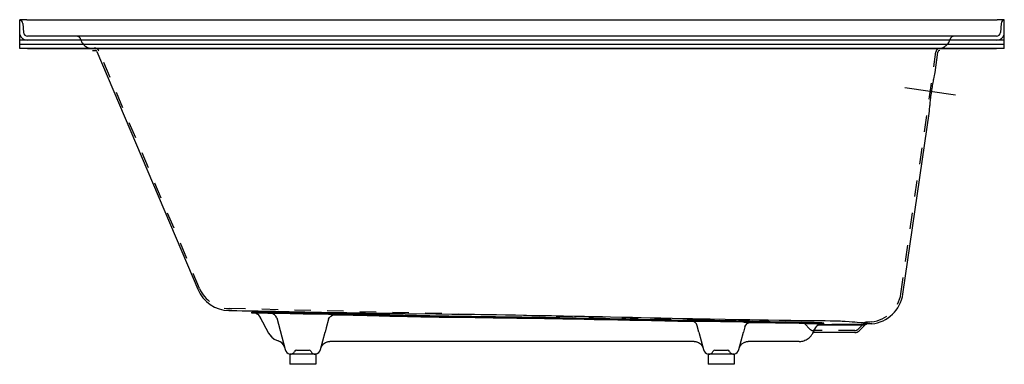
# Model space of a CAD drawing. Units: inches. Extents: x 16.9 to 76.9, y 25.5 to 46.5.
import ezdxf

# ---------------------------------------------------------------- set-up
doc = ezdxf.new("R2010")
doc.units = ezdxf.units.IN
doc.header["$LTSCALE"] = 9.973333
doc.header["$MEASUREMENT"] = 0
doc.linetypes.add('CENTER', pattern=[0.6, 0.375, -0.075, 0.075, -0.075])
doc.linetypes.add('HIDDEN', pattern=[0.2, 0.1, -0.1])
doc.layers.get('0').update_dxf_attribs({"linetype": 'CONTINUOUS'})
doc.layers.add('DEFAULT_1', color=7, linetype='CENTER')
doc.layers.add('DEFAULT_2', color=7, linetype='HIDDEN')

msp = doc.modelspace()

# ---------------------------------------------------------------- linework, layer by layer
at = {"color": 7, "linetype": 'Continuous'}
for p, q in [((17.093, 46.518), (16.911, 46.518)), ((16.911, 44.768), (16.911, 46.518)), ((17.093, 46.29), (17.141, 45.746)), ((17.342, 46.509), (76.479, 46.509)), ((76.728, 46.29), (76.681, 45.746)), ((76.911, 46.518), (76.728, 46.518)), ((76.911, 44.768), (76.911, 46.518)), ((76.911, 45.268), (16.911, 45.268)), ((76.432, 45.518), (17.39, 45.518)), ((76.911, 44.768), (16.911, 44.768)), ((17.39, 44.768), (76.432, 44.768)), ((21.349, 44.643), (21.547, 44.643)), ((21.611, 44.578), (27.76, 30.093)), ((72.689, 43.3), (72.869, 44.542)), ((72.65, 43.109), (72.669, 43.201)), ((72.669, 43.201), (72.689, 43.3)), ((72.627, 42.99), (72.65, 43.109)), ((70.732, 29.805), (72.348, 40.95)), ((72.348, 40.95), (72.354, 41.015)), ((72.354, 41.015), (72.361, 41.095)), ((29.664, 28.799), (45.172, 28.425)), ((31.057, 28.7), (31.056, 28.647)), ((31.059, 28.647), (31.056, 28.647)), ((31.06, 28.7), (31.057, 28.7)), ((31.087, 28.647), (31.059, 28.647)), ((31.213, 28.645), (31.087, 28.647)), ((31.421, 28.641), (31.213, 28.645)), ((32.104, 28.627), (32.041, 28.629)), ((32.118, 28.627), (32.104, 28.627)), ((32.124, 28.68), (32.113, 28.68)), ((32.122, 28.628), (32.124, 28.681)), ((32.233, 28.627), (32.154, 28.628)), ((32.405, 28.625), (32.233, 28.627)), ((32.597, 28.621), (32.405, 28.625)), ((32.57, 28.347), (33.086, 26.421)), ((34.188, 28.586), (32.597, 28.621)), ((33.714, 28.649), (32.598, 28.674)), ((34.886, 28.571), (34.188, 28.586)), ((35.736, 28.552), (34.886, 28.571)), ((35.898, 28.547), (35.736, 28.552)), ((36.174, 28.535), (36.151, 28.537)), ((36.247, 28.532), (36.212, 28.534)), ((36.301, 28.531), (36.247, 28.532)), ((37.6, 28.502), (36.301, 28.531)), ((38.283, 28.54), (37.144, 28.565)), ((38.795, 28.476), (37.6, 28.502)), ((39.307, 28.519), (38.283, 28.54)), ((39.849, 28.454), (38.795, 28.476)), ((40.173, 28.501), (39.307, 28.519)), ((40.769, 28.436), (39.849, 28.454)), ((40.902, 28.486), (40.173, 28.501)), ((41.492, 28.422), (40.769, 28.436)), ((41.531, 28.474), (40.902, 28.486)), ((42.093, 28.411), (41.492, 28.422)), ((41.921, 28.467), (41.531, 28.474)), ((42.298, 28.461), (41.921, 28.467)), ((42.676, 28.455), (42.298, 28.461)), ((44.47, 28.381), (42.935, 28.399)), ((44.435, 28.434), (43.053, 28.45)), ((45.096, 28.426), (44.435, 28.434)), ((45.487, 28.368), (44.47, 28.381)), ((45.907, 28.416), (45.096, 28.426)), ((46.338, 28.357), (45.487, 28.368)), ((47.038, 28.348), (46.338, 28.357)), ((57.601, 28.203), (56.66, 28.223)), ((59.252, 28.19), (58.277, 28.208)), ((31.919, 27.724), (32.081, 27.419)), ((57.666, 28.149), (57.624, 28.149)), ((58.07, 28.158), (57.971, 28.158)), ((58.171, 28.157), (58.07, 28.158)), ((58.276, 28.155), (58.171, 28.157)), ((60.112, 28.174), (59.252, 28.19)), ((61.513, 28.086), (61.473, 28.089)), ((61.564, 28.131), (61.556, 28.133)), ((61.663, 28.074), (61.641, 28.074)), ((61.683, 28.073), (61.663, 28.074)), ((62.407, 28.062), (61.683, 28.073)), ((65.3, 27.531), (65.428, 27.773)), ((65.624, 27.945), (65.724, 27.949)), ((65.724, 27.994), (65.645, 27.999)), ((65.889, 27.978), (65.85, 27.983)), ((65.908, 27.972), (65.889, 27.978)), ((65.914, 28.023), (65.908, 28.025)), ((65.91, 27.97), (65.908, 27.972)), ((65.91, 27.97), (65.911, 28.023)), ((68.435, 27.928), (68.072, 27.565)), ((68.83, 27.995), (68.512, 27.964)), ((32.079, 27.426), (32.081, 27.419)), ((32.081, 27.419), (32.081, 27.419)), ((35.235, 26.421), (35.521, 27.489)), ((58.3, 27.489), (58.586, 26.421)), ((60.735, 26.421), (61.021, 27.489)), ((65.235, 27.408), (65.24, 27.419)), ((65.24, 27.419), (65.3, 27.531)), ((65.242, 27.426), (65.24, 27.419)), ((67.807, 27.455), (65.264, 27.455)), ((32.559, 26.987), (32.658, 26.953)), ((35.257, 26.501), (35.32, 26.648)), ((35.354, 26.69), (35.423, 26.773)), ((35.423, 26.773), (35.557, 26.863)), ((58.019, 26.918), (35.802, 26.918)), ((58.021, 26.918), (58.109, 26.911)), ((58.109, 26.911), (58.264, 26.863)), ((58.264, 26.863), (58.345, 26.808)), ((58.399, 26.772), (58.502, 26.648)), ((58.502, 26.648), (58.565, 26.501)), ((60.757, 26.501), (60.82, 26.648)), ((60.854, 26.69), (60.923, 26.773)), ((60.923, 26.773), (61.057, 26.863)), ((64.411, 26.918), (61.302, 26.918)), ((33.775, 26.393), (34.546, 26.393)), ((59.275, 26.393), (60.046, 26.393))]:
    msp.add_line(p, q, dxfattribs=at)
at = {"color": 9, "linetype": 'Continuous'}
for p, q in [((29.842, 28.796), (29.664, 28.799)), ((30.135, 28.791), (29.842, 28.796)), ((31.436, 28.77), (30.135, 28.791)), ((31.059, 28.647), (31.06, 28.7)), ((32.492, 28.749), (31.436, 28.77)), ((31.533, 28.446), (31.538, 28.443)), ((32.041, 28.629), (32.042, 28.682)), ((33.33, 28.73), (32.492, 28.749)), ((32.742, 28.618), (32.743, 28.671)), ((34.29, 28.709), (33.33, 28.73)), ((35.304, 28.688), (34.29, 28.709)), ((36.202, 28.669), (35.304, 28.688)), ((35.567, 28.556), (35.568, 28.609)), ((36.126, 28.535), (36.146, 28.534)), ((36.146, 28.534), (36.195, 28.532)), ((36.174, 28.535), (36.175, 28.588)), ((36.195, 28.532), (37.236, 28.509)), ((36.849, 28.656), (36.202, 28.669)), ((36.328, 28.53), (36.329, 28.583)), ((37.376, 28.646), (36.849, 28.656)), ((37.987, 28.635), (37.376, 28.646)), ((38.433, 28.627), (37.987, 28.635)), ((38.759, 28.621), (38.433, 28.627)), ((39.004, 28.618), (38.759, 28.621)), ((39.234, 28.615), (39.004, 28.618)), ((39.365, 28.613), (39.234, 28.615)), ((39.467, 28.613), (39.365, 28.613)), ((39.583, 28.612), (39.467, 28.613)), ((42.266, 28.582), (40.404, 28.604)), ((40.543, 28.438), (41.365, 28.421)), ((41.365, 28.421), (41.993, 28.41)), ((41.993, 28.41), (42.471, 28.401)), ((43.251, 28.569), (42.266, 28.582)), ((42.471, 28.401), (42.984, 28.392)), ((42.984, 28.392), (43.33, 28.387)), ((44.22, 28.556), (43.251, 28.569)), ((43.33, 28.387), (44.674, 28.371)), ((45.015, 28.545), (44.22, 28.556)), ((44.674, 28.371), (45.773, 28.358)), ((45.773, 28.358), (46.558, 28.348)), ((46.558, 28.348), (47.202, 28.339)), ((47.202, 28.339), (47.969, 28.328)), ((52.459, 28.254), (53.359, 28.236)), ((54.245, 28.369), (52.904, 28.399)), ((53.359, 28.236), (54.09, 28.222)), ((54.09, 28.222), (54.693, 28.209)), ((55.334, 28.345), (54.245, 28.369)), ((54.693, 28.209), (55.416, 28.194)), ((57.6, 28.15), (57.601, 28.203)), ((57.752, 28.151), (57.753, 28.204)), ((58.368, 28.154), (58.369, 28.207)), ((60.703, 28.241), (59.905, 28.254)), ((61.396, 28.229), (60.703, 28.241)), ((62, 28.219), (61.396, 28.229)), ((62.528, 28.211), (62, 28.219)), ((63.196, 28.201), (62.528, 28.211)), ((63.904, 28.192), (63.196, 28.201)), ((55.416, 28.194), (57.013, 28.159)), ((57.013, 28.159), (57.696, 28.145)), ((57.696, 28.145), (57.726, 28.144)), ((57.726, 28.144), (57.755, 28.144)), ((57.755, 28.144), (57.782, 28.144)), ((57.99, 28.153), (58.061, 28.154)), ((58.061, 28.154), (58.142, 28.154)), ((58.142, 28.154), (58.234, 28.153)), ((58.3, 27.489), (58.197, 27.873)), ((58.234, 28.153), (58.328, 28.152)), ((58.328, 28.152), (58.446, 28.15)), ((58.446, 28.15), (59.619, 28.128)), ((59.619, 28.128), (60.979, 28.103)), ((60.944, 28.107), (60.945, 28.16)), ((60.979, 28.103), (61.065, 28.101)), ((61.106, 27.804), (61.021, 27.489)), ((61.065, 28.101), (61.145, 28.099)), ((61.145, 28.099), (61.223, 28.096)), ((61.223, 28.096), (61.275, 28.094)), ((61.555, 28.08), (61.556, 28.133)), ((61.569, 28.072), (61.593, 28.072)), ((61.593, 28.072), (61.619, 28.071)), ((61.619, 28.071), (62.971, 28.05)), ((61.706, 28.073), (61.709, 28.09)), ((61.709, 28.09), (61.709, 28.126)), ((62.971, 28.05), (64.407, 28.029)), ((64.559, 28.183), (63.904, 28.192)), ((64.415, 28.029), (64.578, 28.027)), ((64.861, 28.179), (64.559, 28.183)), ((64.578, 28.027), (64.726, 28.024)), ((64.726, 28.024), (64.862, 28.021)), ((65.031, 28.177), (64.861, 28.179)), ((64.862, 28.021), (64.992, 28.018)), ((64.992, 28.018), (65.115, 28.015)), ((65.182, 28.175), (65.031, 28.177)), ((65.115, 28.015), (65.231, 28.011)), ((65.314, 28.173), (65.182, 28.175)), ((65.231, 28.011), (65.341, 28.007)), ((65.578, 27.923), (65.792, 27.923)), ((65.659, 27.961), (65.761, 27.974)), ((66.003, 28.165), (65.762, 28.168)), ((65.792, 27.923), (66.352, 27.926)), ((65.874, 27.96), (66.399, 27.962)), ((65.908, 27.972), (65.908, 28.025)), ((66.294, 28.16), (66.003, 28.165)), ((66.512, 28.155), (66.294, 28.16)), ((66.352, 27.926), (67.054, 27.93)), ((66.399, 27.962), (67.022, 27.966)), ((66.66, 28.152), (66.512, 28.155)), ((66.798, 28.148), (66.66, 28.152)), ((66.922, 28.144), (66.798, 28.148)), ((67.216, 28.13), (67.151, 28.134)), ((67.453, 28.114), (67.216, 28.13)), ((67.376, 27.931), (67.567, 27.93)), ((67.64, 28.1), (67.453, 28.114)), ((67.476, 27.967), (67.677, 27.966)), ((67.567, 27.93), (67.751, 27.928)), ((67.792, 28.089), (67.64, 28.1)), ((67.677, 27.966), (67.866, 27.964)), ((67.751, 27.928), (68.042, 27.925)), ((67.943, 28.076), (67.792, 28.089)), ((67.866, 27.964), (68.093, 27.962)), ((68.042, 27.925), (68.141, 27.925)), ((68.093, 27.962), (68.201, 27.961)), ((68.263, 27.926), (68.376, 27.927)), ((68.373, 28.04), (68.321, 28.044)), ((68.329, 27.962), (68.449, 27.963)), ((68.4, 28.038), (68.373, 28.04)), ((68.376, 27.927), (68.435, 27.928)), ((68.449, 27.963), (68.512, 27.964)), ((68.52, 28.028), (68.466, 28.033)), ((68.57, 28.023), (68.52, 28.028)), ((68.63, 28.016), (68.57, 28.023)), ((68.726, 28.005), (68.63, 28.016)), ((68.779, 28), (68.726, 28.005)), ((32.079, 27.426), (32.226, 27.221))]:
    msp.add_line(p, q, dxfattribs=at)
for p, q in [((34.95, 26.151), (33.371, 26.151)), ((33.371, 26.151), (33.371, 25.526)), ((34.95, 26.151), (34.95, 25.526)), ((60.45, 26.151), (58.871, 26.151)), ((58.871, 26.151), (58.871, 25.526)), ((60.45, 26.151), (60.45, 25.526)), ((34.95, 25.526), (33.371, 25.526)), ((60.45, 25.526), (58.871, 25.526))]:
    msp.add_line(p, q)
at = {"color": 7, "linetype": 'Continuous'}
for points in [[(17.177, 46.515), (17.149, 46.516), (17.121, 46.517), (17.093, 46.518)], [(17.342, 46.509), (17.302, 46.509), (17.266, 46.51), (17.234, 46.512), (17.177, 46.515)], [(76.587, 46.512), (76.555, 46.51), (76.519, 46.509), (76.479, 46.509)], [(76.728, 46.518), (76.7, 46.517), (76.672, 46.516), (76.644, 46.515), (76.587, 46.512)], [(16.911, 45.029), (24.225, 45.027), (32.488, 45.027), (41.559, 45.026), (51.106, 45.026), (60.595, 45.027), (69.258, 45.027), (76.911, 45.029)], [(72.483, 42.13), (72.497, 42.226), (72.512, 42.322), (72.526, 42.417), (72.542, 42.509), (72.557, 42.599), (72.572, 42.686), (72.586, 42.769), (72.601, 42.848), (72.614, 42.922), (72.627, 42.99)], [(72.361, 41.095), (72.371, 41.202), (72.377, 41.265), (72.384, 41.333), (72.391, 41.407), (72.4, 41.485), (72.409, 41.568), (72.42, 41.655), (72.431, 41.746), (72.443, 41.839), (72.455, 41.935), (72.469, 42.032), (72.483, 42.13)], [(32.113, 28.68), (31.749, 28.688), (31.491, 28.693), (31.281, 28.697), (31.133, 28.699), (31.06, 28.7)], [(31.315, 28.626), (31.356, 28.61), (31.398, 28.589)], [(31.319, 28.625), (31.361, 28.608), (31.402, 28.586), (31.442, 28.557), (31.479, 28.522), (31.512, 28.48), (31.533, 28.446)], [(31.398, 28.589), (31.438, 28.561), (31.475, 28.526)], [(32.041, 28.629), (31.864, 28.632), (31.421, 28.641)], [(31.475, 28.526), (31.509, 28.485), (31.533, 28.446)], [(31.533, 28.446), (31.708, 28.121), (31.919, 27.724)], [(32.122, 28.627), (32.121, 28.627), (32.118, 28.627)], [(32.154, 28.628), (32.131, 28.628), (32.122, 28.628)], [(32.232, 28.68), (32.154, 28.681), (32.124, 28.681)], [(32.521, 28.456), (32.44, 28.545), (32.335, 28.603), (32.217, 28.625)], [(32.57, 28.347), (32.521, 28.457), (32.439, 28.545), (32.334, 28.603), (32.217, 28.625)], [(32.598, 28.674), (32.467, 28.676), (32.343, 28.679), (32.232, 28.68)], [(35.568, 28.609), (34.656, 28.629), (33.714, 28.649)], [(36.194, 28.587), (36.116, 28.592), (36.006, 28.597), (35.861, 28.602), (35.709, 28.606), (35.568, 28.609)], [(36.151, 28.537), (36.113, 28.539), (36.064, 28.541), (36.009, 28.544), (35.898, 28.547)], [(36.212, 28.534), (36.194, 28.534), (36.187, 28.535), (36.181, 28.535), (36.177, 28.535), (36.174, 28.535)], [(37.144, 28.565), (36.279, 28.585), (36.231, 28.586), (36.194, 28.587)], [(42.935, 28.399), (42.667, 28.402), (42.384, 28.407), (42.093, 28.411)], [(43.053, 28.45), (42.866, 28.452), (42.676, 28.455)], [(56.66, 28.223), (54.786, 28.264), (53.842, 28.283), (52.88, 28.303), (51.879, 28.322), (50.83, 28.341), (49.818, 28.358), (48.946, 28.372), (48.193, 28.384), (47.518, 28.394), (46.916, 28.402), (45.907, 28.416)], [(57.624, 28.149), (56.106, 28.182), (54.798, 28.21), (53.644, 28.234), (52.62, 28.255), (51.708, 28.272), (50.892, 28.287), (50.161, 28.299), (49.501, 28.31), (48.906, 28.32), (48.369, 28.328), (47.882, 28.335), (47.038, 28.348)], [(57.753, 28.204), (57.736, 28.202), (57.699, 28.202), (57.65, 28.202), (57.601, 28.203)], [(58.277, 28.208), (58.177, 28.21), (58.073, 28.211), (57.967, 28.211), (57.869, 28.21), (57.791, 28.208), (57.753, 28.204)], [(57.752, 28.151), (57.749, 28.15), (57.746, 28.15), (57.74, 28.149), (57.733, 28.149), (57.724, 28.149), (57.712, 28.149), (57.699, 28.149), (57.684, 28.149), (57.666, 28.149)], [(57.971, 28.158), (57.924, 28.158), (57.88, 28.157), (57.841, 28.156), (57.807, 28.155), (57.78, 28.154), (57.762, 28.153), (57.752, 28.151)], [(60.324, 28.118), (59.688, 28.129), (59.036, 28.141), (58.276, 28.155)], [(61.556, 28.133), (61.527, 28.138), (61.469, 28.143), (61.393, 28.147), (61.312, 28.15), (61.228, 28.153), (61.142, 28.156), (61.049, 28.158), (60.112, 28.174)], [(61.473, 28.089), (61.421, 28.092), (61.358, 28.095), (61.286, 28.098), (61.207, 28.101), (61.123, 28.103), (61.035, 28.105), (60.324, 28.118)], [(61.555, 28.08), (61.541, 28.083), (61.513, 28.086)], [(61.641, 28.074), (61.619, 28.075), (61.608, 28.076), (61.598, 28.076), (61.589, 28.077), (61.581, 28.077), (61.574, 28.078), (61.568, 28.078), (61.563, 28.079), (61.559, 28.079), (61.556, 28.08), (61.555, 28.08)], [(61.709, 28.126), (61.67, 28.127), (61.637, 28.128), (61.608, 28.129), (61.583, 28.13), (61.564, 28.131)], [(64.408, 28.086), (63.546, 28.098), (62.647, 28.111), (61.709, 28.126)], [(63.758, 28.042), (63.09, 28.051), (62.407, 28.062)], [(65.645, 27.999), (65.551, 28.003), (65.44, 28.008), (65.316, 28.013), (65.184, 28.017), (65.044, 28.021), (64.894, 28.024), (64.739, 28.028), (64.579, 28.03), (63.758, 28.042)], [(65.908, 28.025), (65.898, 28.029), (65.881, 28.032), (65.857, 28.035), (65.826, 28.039), (65.789, 28.042), (65.747, 28.045), (65.698, 28.048), (65.644, 28.052), (65.583, 28.055), (65.512, 28.058), (65.427, 28.062), (65.322, 28.065), (65.195, 28.069), (65.044, 28.074), (64.864, 28.078), (64.653, 28.082), (64.408, 28.086)], [(65.428, 27.773), (65.438, 27.79), (65.492, 27.86), (65.556, 27.912), (65.618, 27.943), (65.659, 27.956), (65.677, 27.96), (65.679, 27.96)], [(65.85, 27.983), (65.793, 27.989), (65.724, 27.994)], [(65.724, 27.949), (65.811, 27.954), (65.873, 27.96), (65.905, 27.966), (65.91, 27.97)], [(32.081, 27.419), (32.146, 27.313), (32.271, 27.171), (32.411, 27.062), (32.559, 26.987)], [(64.411, 26.918), (64.448, 26.919), (64.507, 26.923), (64.568, 26.932), (64.632, 26.945), (64.698, 26.964), (64.765, 26.988), (64.832, 27.018), (64.898, 27.055), (64.962, 27.098), (65.025, 27.148), (65.084, 27.204), (65.139, 27.266), (65.19, 27.335), (65.235, 27.408)], [(35.319, 26.647), (35.421, 26.771), (35.554, 26.861), (35.707, 26.91), (35.8, 26.918)], [(35.557, 26.863), (35.712, 26.911), (35.8, 26.918)], [(58.021, 26.918), (58.114, 26.91), (58.267, 26.861), (58.4, 26.771), (58.502, 26.647)], [(60.819, 26.647), (60.921, 26.771), (61.054, 26.861), (61.207, 26.91), (61.3, 26.918)], [(61.057, 26.863), (61.212, 26.911), (61.3, 26.918)]]:
    msp.add_lwpolyline(points, dxfattribs=at)
at = {"color": 9, "linetype": 'Continuous'}
for points in [[(31.538, 28.443), (31.48, 28.524), (31.404, 28.587), (31.314, 28.628), (31.216, 28.643)], [(32.079, 27.426), (31.905, 27.757), (31.724, 28.096), (31.538, 28.443)], [(35.728, 28.266), (35.593, 27.756), (35.521, 27.489)], [(35.728, 28.266), (35.781, 28.376), (35.866, 28.464), (35.975, 28.519), (36.095, 28.536)], [(36.095, 28.536), (36.097, 28.536), (36.101, 28.536), (36.105, 28.535), (36.111, 28.535), (36.126, 28.535)], [(37.236, 28.509), (38.08, 28.49), (38.82, 28.474), (39.471, 28.46), (40.543, 28.438)], [(40.404, 28.604), (39.649, 28.612), (39.583, 28.612)], [(52.904, 28.399), (52.42, 28.41), (51.897, 28.421), (51.331, 28.433), (50.718, 28.445), (50.053, 28.458), (49.327, 28.472), (48.551, 28.487), (47.792, 28.5), (47.116, 28.512), (46.511, 28.522), (45.965, 28.53), (45.015, 28.545)], [(47.969, 28.328), (48.887, 28.314), (49.416, 28.306), (49.999, 28.297), (50.649, 28.286), (51.318, 28.274), (51.926, 28.263), (52.459, 28.254)], [(59.905, 28.254), (58.983, 28.271), (58.469, 28.281), (57.915, 28.292), (57.316, 28.304), (56.665, 28.317), (55.984, 28.331), (55.334, 28.345)], [(57.782, 28.144), (57.794, 28.144), (57.805, 28.144), (57.814, 28.144), (57.823, 28.144), (57.83, 28.145), (57.836, 28.145), (57.84, 28.145), (57.843, 28.146), (57.849, 28.148)], [(58.197, 27.873), (58.147, 27.981), (58.066, 28.068), (57.961, 28.125), (57.844, 28.146)], [(57.849, 28.148), (57.857, 28.149), (57.87, 28.15), (57.887, 28.151), (57.908, 28.152), (57.932, 28.152), (57.96, 28.153), (57.99, 28.153)], [(61.106, 27.804), (61.157, 27.915), (61.242, 28.004), (61.351, 28.06), (61.473, 28.078)], [(61.275, 28.094), (61.331, 28.092), (61.359, 28.09), (61.386, 28.089), (61.41, 28.087), (61.431, 28.085), (61.448, 28.083), (61.46, 28.082), (61.469, 28.08), (61.473, 28.078)], [(61.473, 28.078), (61.474, 28.078), (61.477, 28.077), (61.481, 28.077), (61.487, 28.076), (61.494, 28.076), (61.503, 28.075), (61.513, 28.075), (61.524, 28.074), (61.535, 28.073), (61.546, 28.073), (61.569, 28.072)], [(65.242, 27.426), (65.333, 27.598), (65.425, 27.773)], [(65.481, 28.171), (65.373, 28.173), (65.314, 28.173)], [(65.341, 28.007), (65.445, 28.002), (65.494, 28), (65.541, 27.997), (65.584, 27.995)], [(65.425, 27.773), (65.485, 27.856), (65.565, 27.921), (65.659, 27.961)], [(65.619, 28.17), (65.53, 28.171), (65.481, 28.171)], [(65.584, 27.995), (65.625, 27.992), (65.661, 27.989), (65.692, 27.986), (65.718, 27.983), (65.738, 27.98), (65.753, 27.977), (65.761, 27.974)], [(65.762, 28.168), (65.66, 28.169), (65.619, 28.17)], [(65.761, 27.974), (65.763, 27.972), (65.758, 27.969), (65.747, 27.966), (65.73, 27.963), (65.706, 27.961), (65.676, 27.958), (65.664, 27.957)], [(67.151, 28.134), (67.12, 28.135), (67.08, 28.137), (67.033, 28.14), (66.922, 28.144)], [(67.022, 27.966), (67.142, 27.967), (67.258, 27.967), (67.37, 27.967), (67.476, 27.967)], [(67.054, 27.93), (67.165, 27.931), (67.273, 27.931), (67.376, 27.931)], [(68.321, 28.044), (68.188, 28.056), (67.943, 28.076)], [(68.141, 27.925), (68.182, 27.925), (68.263, 27.926)], [(68.201, 27.961), (68.244, 27.962), (68.329, 27.962)], [(68.466, 28.033), (68.454, 28.034), (68.441, 28.035), (68.427, 28.036), (68.413, 28.037), (68.4, 28.038)], [(68.83, 27.995), (68.822, 27.995), (68.804, 27.997), (68.779, 28)], [(32.226, 27.221), (32.423, 27.062), (32.656, 26.961)], [(33.046, 26.57), (32.965, 26.743), (32.83, 26.879), (32.656, 26.961)]]:
    msp.add_lwpolyline(points, dxfattribs=at)
at = {"color": 7, "linetype": 'Continuous'}
for centre, radius, start, end in [((16.844, 46.268), 0.25, 5, 74.55663), ((76.977, 46.268), 0.25, 105.4433, 174.99999), ((17.39, 45.768), 0.5, 196.63146, 270), ((17.39, 45.768), 0.25, 185, 270), ((76.432, 45.768), 0.25, 270, 355), ((76.432, 45.768), 0.5, 270, 343.36854), ((21.496, 44.529), 0.125, 23, 65.97195), ((72.993, 44.524), 0.125, 96.2275, 171.75), ((29.716, 30.924), 2.125, 203, 268.61849), ((68.629, 30.11), 2.125, 275.43041, 351.75), ((68.524, 27.84), 0.125, 95.43041, 135), ((65.264, 27.83), 0.375, 269.31563, 270), ((67.807, 27.83), 0.375, 270, 315), ((32.506, 26.412), 0.563, 16.34617, 74.33577), ((33.448, 26.518), 0.375, 195, 258.09008), ((34.873, 26.518), 0.375, 281.90992, 345), ((58.948, 26.518), 0.375, 195, 258.09008), ((60.373, 26.518), 0.375, 281.90992, 345), ((33.423, 26.395), 0.25, 258.09008, 340.09212), ((33.775, 26.268), 0.125, 90, 160.09212), ((34.546, 26.268), 0.125, 19.90788, 90), ((34.899, 26.395), 0.25, 199.90788, 281.90992), ((58.923, 26.395), 0.25, 258.09008, 340.09212), ((59.275, 26.268), 0.125, 90, 160.09212), ((60.046, 26.268), 0.125, 19.90788, 90), ((60.399, 26.395), 0.25, 199.90788, 281.90992)]:
    msp.add_arc(centre, radius, start, end, dxfattribs=at)
at = {"layer": 'DEFAULT_1', "color": 7, "linetype": 'CENTER'}
msp.add_line((73.945, 41.918), (70.844, 42.368), dxfattribs=at)
at = {"layer": 'DEFAULT_2', "color": 7, "linetype": 'HIDDEN'}
for p, q in [((27.875, 30.142), (21.726, 44.627)), ((70.608, 29.823), (72.745, 44.56)), ((64.561, 28.083), (29.667, 28.924)), ((65.087, 27.654), (64.731, 28.01)), ((68.347, 28.017), (67.984, 27.654)), ((68.818, 28.119), (68.5, 28.089)), ((67.807, 27.58), (65.264, 27.58))]:
    msp.add_line(p, q, dxfattribs=at)
at = {"layer": 'DEFAULT_2', "color": 8, "linetype": 'HIDDEN'}
for p, q in [((27.875, 30.142), (21.726, 44.627)), ((70.608, 29.823), (72.745, 44.56)), ((64.561, 28.083), (29.667, 28.924)), ((65.087, 27.654), (64.731, 28.01)), ((68.347, 28.017), (67.984, 27.654)), ((68.818, 28.119), (68.5, 28.089)), ((67.807, 27.58), (65.264, 27.58))]:
    msp.add_line(p, q, dxfattribs=at)
at = {"layer": 'DEFAULT_2', "color": 7, "linetype": 'HIDDEN'}
for centre, radius, start, end in [((20.38, 45.268), 0.25, 14.47751, 90), ((21.348, 45.518), 0.75, 194.47751, 278.52249), ((72.884, 45.518), 0.75, 276.22751, 345.52249), ((73.852, 45.268), 0.25, 90, 165.52249), ((21.496, 44.529), 0.25, 23, 98.52249), ((72.993, 44.524), 0.25, 96.2275, 171.75), ((29.716, 30.924), 2, 203, 268.61849), ((68.629, 30.11), 2, 275.43041, 351.75), ((64.555, 27.833), 0.25, 45, 88.61849), ((65.264, 27.83), 0.25, 225, 270), ((67.807, 27.83), 0.25, 270, 315), ((68.524, 27.84), 0.25, 95.43041, 135)]:
    msp.add_arc(centre, radius, start, end, dxfattribs=at)
at = {"layer": 'DEFAULT_2', "color": 8, "linetype": 'HIDDEN'}
for centre, radius, start, end in [((20.38, 45.268), 0.25, 14.47751, 90), ((21.348, 45.518), 0.75, 194.47751, 278.52249), ((72.884, 45.518), 0.75, 276.22751, 345.52249), ((73.852, 45.268), 0.25, 90, 165.52249), ((21.496, 44.529), 0.25, 23, 98.52249), ((72.993, 44.524), 0.25, 96.2275, 171.75), ((29.716, 30.924), 2, 203, 268.61849), ((68.629, 30.11), 2, 275.43041, 351.75), ((64.555, 27.833), 0.25, 45, 88.61849), ((65.264, 27.83), 0.25, 225, 270), ((67.807, 27.83), 0.25, 270, 315), ((68.524, 27.84), 0.25, 95.43041, 135)]:
    msp.add_arc(centre, radius, start, end, dxfattribs=at)

doc.saveas('drawing.dxf')
